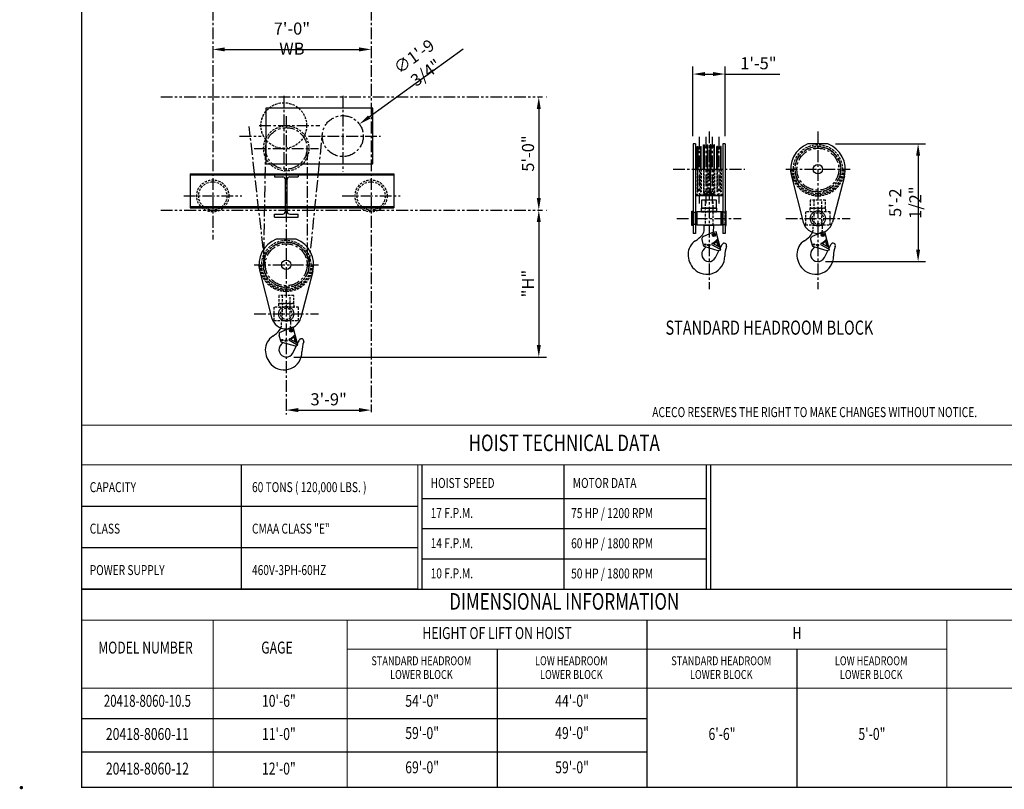
# Model space of a CAD drawing. Extents: x -824 to -26, y -517 to 157.
# Drawn here: x -824 to -301, y -517 to -109 of the extents above; entities that cross this region are included whole.
import ezdxf
from ezdxf.enums import TextEntityAlignment as Align

# ---------------------------------------------------------------- set-up
doc = ezdxf.new("R2010")
doc.units = 0
doc.header["$LTSCALE"] = 5
doc.header["$MEASUREMENT"] = 0
for name, pattern in [('CENTER', [2, 1.25, -0.25, 0.25, -0.25]), ('HIDDEN', [0.375, 0.25, -0.125]), ('PHANTOM', [2.5, 1.25, -0.25, 0.25, -0.25, 0.25, -0.25])]:
    doc.linetypes.add(name, pattern=pattern)
doc.layers.get('0').update_dxf_attribs({"linetype": 'CONTINUOUS'})
doc.layers.get('DEFPOINTS').update_dxf_attribs({"linetype": 'CONTINUOUS'})
for name, color, linetype in [('BOLD', 4, 'CONTINUOUS'), ('CENTER', 6, 'CENTER'), ('DIM', 7, 'CONTINUOUS'), ('DIMENSION', 7, 'CONTINUOUS'), ('HIDDEN', 1, 'HIDDEN'), ('OBJECT-LT', 8, 'CONTINUOUS'), ('OBJECT-STD', 3, 'CONTINUOUS'), ('PHANTOM', 8, 'PHANTOM'), ('TEXT-DK', 4, 'CONTINUOUS'), ('TXT', 7, 'CONTINUOUS')]:
    doc.layers.add(name, color=color, linetype=linetype)
doc.styles.add('ATTR', font='romans.shx', dxfattribs={"width": 0.8, "height": 0.10401})
doc.styles.add('ROMAND', font='ROMAND.SHX', dxfattribs={"width": 0.75})
doc.styles.add('ROMANS', font='romans.shx', dxfattribs={"width": 0.75})
doc.dimstyles.get("Standard").update_dxf_attribs({"dimscale": 64, "dimtxt": 0.1, "dimasz": 0.1, "dimexe": 0.0625, "dimexo": 0.0625, "dimgap": 0.03, "dimtad": 1, "dimdec": 5, "dimzin": 3, "dimdsep": 46, "dimlunit": 4, "dimtxsty": 'ROMANS', "dimcen": 0, "dimclrd": 256, "dimclre": 256, "dimclrt": 256, "dimadec": 0, "dimazin": 0, "dimtfac": 1, "dimtdec": 5, "dimtofl": 0, "dimtmove": 0, "dimatfit": 3, "dimfxl": 0, "dimfrac": 2, "dimtolj": 1, "dimtzin": 0, "dimlwd": -1, "dimlwe": -1, "dimarcsym": 0})

# ---------------------------------------------------------------- blocks, each defined once
blk = doc.blocks.new('*D46')
at = {"layer": 'DEFPOINTS', "color": 0}
for p in [(-395.04, -174.39), (-400.33, -236.89), (-347.15, -236.89)]:
    blk.add_point(p, dxfattribs=at)
at = {"layer": 'DIMENSION'}
for p, q in [((-391.04, -174.39), (-343.15, -174.39)), ((-347.15, -180.79), (-347.15, -230.49)), ((-396.33, -236.89), (-343.15, -236.89))]:
    blk.add_line(p, q, dxfattribs=at)
for points in [[(-348.22, -180.79), (-346.08, -180.79), (-347.15, -174.39)], [(-348.22, -230.49), (-346.08, -230.49), (-347.15, -236.89)]]:
    blk.add_solid(points, dxfattribs=at)
at = {"layer": 'DIMENSION', "insert": (-353.95, -205.64), "char_height": 6.4, "attachment_point": 5, "rotation": 90, "style": 'ROMANS'}
blk.add_mtext('\\A1;5\'-2 1/2"', dxfattribs=at)
blk = doc.blocks.new('*D47')
at = {"layer": 'DEFPOINTS', "color": 0}
for p in [(-449.58, -137.41), (-466.58, -174.39), (-449.58, -174.39)]:
    blk.add_point(p, dxfattribs=at)
at = {"layer": 'DIMENSION'}
for p, q in [((-466.58, -170.39), (-466.58, -133.41)), ((-449.58, -170.39), (-449.58, -133.41)), ((-460.18, -137.41), (-455.98, -137.41)), ((-449.58, -137.41), (-420.59, -137.41))]:
    blk.add_line(p, q, dxfattribs=at)
for points in [[(-460.18, -136.34), (-460.18, -138.47), (-466.58, -137.41)], [(-455.98, -136.34), (-455.98, -138.47), (-449.58, -137.41)]]:
    blk.add_solid(points, dxfattribs=at)
at = {"layer": 'DIMENSION', "insert": (-431.88, -131.68), "char_height": 6.4, "attachment_point": 5, "style": 'ROMANS'}
blk.add_mtext('\\A1;1\'-5"', dxfattribs=at)
blk = doc.blocks.new('*D68')
at = {"layer": 'DEFPOINTS', "color": 0}
for p in [(-548.55, -149.57), (-548.55, -209.57), (-548.39, -209.57)]:
    blk.add_point(p, dxfattribs=at)
at = {"layer": 'DIMENSION'}
for p, q in [((-544.55, -149.57), (-544.39, -149.57)), ((-548.39, -155.97), (-548.39, -203.17)), ((-544.55, -209.57), (-544.39, -209.57))]:
    blk.add_line(p, q, dxfattribs=at)
for points in [[(-549.46, -155.97), (-547.32, -155.97), (-548.39, -149.57)], [(-549.46, -203.17), (-547.32, -203.17), (-548.39, -209.57)]]:
    blk.add_solid(points, dxfattribs=at)
at = {"layer": 'DIMENSION', "insert": (-554.12, -179.57), "char_height": 6.4, "attachment_point": 5, "rotation": 90, "style": 'ROMANS'}
blk.add_mtext('\\A1;5\'-0"', dxfattribs=at)
blk = doc.blocks.new('*D70')
at = {"layer": 'DEFPOINTS', "color": 0}
for p in [(-682.38, -315.68), (-637.38, -315.68), (-637.38, -315.68)]:
    blk.add_point(p, dxfattribs=at)
at = {"layer": 'DIMENSION'}
blk.add_line((-675.98, -315.68), (-643.78, -315.68), dxfattribs=at)
for points in [[(-675.98, -314.61), (-675.98, -316.74), (-682.38, -315.68)], [(-643.78, -314.61), (-643.78, -316.74), (-637.38, -315.68)]]:
    blk.add_solid(points, dxfattribs=at)
at = {"layer": 'DIMENSION', "insert": (-659.88, -309.95), "char_height": 6.4, "attachment_point": 5, "style": 'ROMANS'}
blk.add_mtext('\\A1;3\'-9"', dxfattribs=at)
blk = doc.blocks.new('21x201 W-Shape End Elev')
at = {"linetype": 'Continuous'}
for p, q in [((-6.2875, 23.03), (6.2875, 23.03)), ((-6.2875, 23.03), (-6.2875, 21.4)), ((-6.2875, 21.4), (-1.894375, 21.4)), ((1.894375, 21.4), (6.2875, 21.4)), ((6.2875, 23.03), (6.2875, 21.4)), ((-0.455, 3.069375), (-0.455, 19.960625)), ((0.455, 3.069375), (0.455, 19.960625)), ((-6.2875, 1.63), (-1.894375, 1.63)), ((-6.2875, 0), (-6.2875, 1.63)), ((-6.2875, 0), (6.2875, 0)), ((1.894375, 1.63), (6.2875, 1.63)), ((6.2875, 0), (6.2875, 1.63))]:
    blk.add_line(p, q, dxfattribs=at)
for centre, start, end in [((-1.894375, 19.960625), 0, 90), ((1.894375, 19.960625), 90, 180), ((-1.894375, 3.069375), 270, 0), ((1.894375, 3.069375), 180, 270)]:
    blk.add_arc(centre, 1.439375, start, end, dxfattribs=at)
at = {"style": 'ATTR', "width": 0.8, "flags": 9}
blk.add_attdef('ESTCODE', (0, 0), '', height=0.005758, dxfattribs=at)
blk = doc.blocks.new('*D74')
at = {"layer": 'DEFPOINTS', "color": 0}
for p in [(-721.38, -124.11), (-637.38, -123.61), (-637.38, -124.34)]:
    blk.add_point(p, dxfattribs=at)
at = {"layer": 'DIMENSION'}
for p, q in [((-714.98, -124.34), (-643.78, -124.34)), ((-721.38, -128.11), (-721.38, -128.34)), ((-637.38, -127.61), (-637.38, -128.34))]:
    blk.add_line(p, q, dxfattribs=at)
for points in [[(-714.98, -123.27), (-714.98, -125.4), (-721.38, -124.34)], [(-643.78, -123.27), (-643.78, -125.4), (-637.38, -124.34)]]:
    blk.add_solid(points, dxfattribs=at)
at = {"layer": 'DIMENSION', "insert": (-679.38, -118.61), "char_height": 6.4, "attachment_point": 5, "style": 'ROMANS'}
blk.add_mtext('\\A1;7\'-0" WB', dxfattribs=at)
blk = doc.blocks.new('*D75')
at = {"layer": 'DEFPOINTS', "color": 0}
for p in [(-548.39, -209.57), (-682.38, -287.57), (-548.39, -287.57)]:
    blk.add_point(p, dxfattribs=at)
at = {"layer": 'DIMENSION'}
for p, q in [((-548.39, -215.97), (-548.39, -281.17)), ((-678.38, -287.57), (-544.39, -287.57))]:
    blk.add_line(p, q, dxfattribs=at)
for points in [[(-549.46, -215.97), (-547.32, -215.97), (-548.39, -209.57)], [(-549.46, -281.17), (-547.32, -281.17), (-548.39, -287.57)]]:
    blk.add_solid(points, dxfattribs=at)
at = {"layer": 'DIMENSION', "insert": (-554.12, -248.57), "char_height": 6.4, "attachment_point": 5, "rotation": 90, "style": 'ROMANS'}
blk.add_mtext('\\A1;"H"', dxfattribs=at)
blk = doc.blocks.new('*D65')
at = {"layer": 'DEFPOINTS', "color": 0}
for p in [(-643.56, -163.95), (-661.19, -176.69)]:
    blk.add_point(p, dxfattribs=at)
at = {"layer": 'DIMENSION'}
blk.add_line((-588.6, -124.21), (-638.38, -160.2), dxfattribs=at)
blk.add_solid([(-639, -159.34), (-637.75, -161.06), (-643.56, -163.95)], dxfattribs=at)
at = {"layer": 'DIMENSION', "insert": (-611.46, -132.35), "char_height": 6.4, "attachment_point": 5, "rotation": 35.8656, "style": 'ROMANS'}
blk.add_mtext('\\A1;∅1\'-9 3/4"', dxfattribs=at)

msp = doc.modelspace()

# ---------------------------------------------------------------- linework, layer by layer
for p, q in [((-396.595987, -221.086073), (-396.604642, -221.052941)), ((-678.64076, -271.764703), (-678.649415, -271.731571))]:
    msp.add_line(p, q)
at = {"layer": 'BOLD'}
for p, q in [((-706.117238, -366.74708), (-706.117238, -344.753191)), ((-534.893864, -410.735621), (-534.893864, -344.753153)), ((-459.158393, -362.708381), (-610.038325, -362.708381)), ((-612.533241, -366.74708), (-790.90368, -366.74708)), ((-706.117238, -410.734857), (-706.117238, -366.74708)), ((-459.158393, -378.708381), (-610.038325, -378.708381)), ((-612.533241, -388.740968), (-790.90368, -388.740968)), ((-459.158393, -394.708381), (-610.038325, -394.708381)), ((-612.533241, -410.734857), (-790.90368, -410.734857)), ((-490.96528, -479.542004), (-790.90368, -479.542004)), ((-490.96528, -497.137115), (-790.90368, -497.137115))]:
    msp.add_line(p, q, dxfattribs=at)
at = {"layer": 'BOLD', "const_width": 0.633424}
msp.add_lwpolyline([(-790.90368, -515.922315), (-278.885947, -515.922315), (-278.885947, 156.077685), (-790.90368, 156.077685)], close=True, dxfattribs=at)
at = {"layer": 'BOLD'}
for points, const_width in [([(-278.885947, -323.639057), (-790.90368, -323.639057)], 0.633424), ([(-278.885947, -344.753191), (-790.90368, -344.753191)], 0.633424), ([(-706.117238, -344.753191), (-706.117238, -410.734857)], 0.633424), ([(-612.533241, -344.753191), (-612.533241, -410.734857)], 0.633424), ([(-610.333827, -344.753191), (-610.333827, -410.735621)], 0.633431), ([(-459.454002, -344.753191), (-459.454002, -410.735621)], 0.633431), ([(-457.254588, -344.753191), (-457.254588, -410.735621)], 0.633431), ([(-278.885947, -410.734857), (-790.90368, -410.734857)], 0.633424), ([(-278.885947, -427.088633), (-790.90368, -427.088633)], 0.633424), ([(-721.163058, -427.088633), (-721.163058, -515.922315)], 0.633424), ([(-650.051947, -427.088633), (-650.051947, -515.922315)], 0.633424), ([(-490.96528, -427.088633), (-490.96528, -515.922315)], 0.633424), ([(-331.878613, -427.088633), (-331.878613, -515.922315)], 0.633424), ([(-490.96528, -442.484355), (-650.051947, -442.484355)], 0.633424), ([(-331.878613, -442.484355), (-490.96528, -442.484355)], 0.633424), ([(-278.885947, -463.213411), (-790.90368, -463.213411)], 0.633424)]:
    msp.add_lwpolyline(points, dxfattribs=dict(at, const_width=const_width))
msp.add_lwpolyline([(-278.885947, -515.922315), (-790.90368, -515.922315)], dxfattribs=at)
at = {"layer": 'CENTER'}
for p, q in [((-721.375714, 77.338927), (-721.375714, -225.165191)), ((-637.375714, 77.338927), (-637.375714, -316.847295)), ((-683.665714, -148.899032), (-683.665714, -189.173881)), ((-652.375714, -148.899032), (-652.375714, -189.173881)), ((-682.375714, -159.774592), (-682.375714, -318.031424)), ((-693.439505, -239.782355), (-702.006182, -165.313289)), ((-696.725247, -164.730371), (-664.606182, -164.730371)), ((-707.13154, -170.321371), (-695.728597, -170.321371)), ((-670.516927, -170.321371), (-632.303448, -170.321371)), ((-670.311923, -239.782355), (-663.195816, -169.230025)), ((-463.326422, -170.638998), (-463.326422, -206.066168)), ((-459.826422, -170.638998), (-459.826422, -206.066168)), ((-458.076422, -167.84017), (-458.076422, -251.522284)), ((-456.326422, -170.638998), (-456.326422, -206.066168)), ((-452.826422, -170.638998), (-452.826422, -206.066168)), ((-400.330941, -167.84017), (-400.330941, -251.522284)), ((-699.427706, -176.846817), (-665.323723, -176.846817)), ((-693.373887, -176.64631), (-694.4987, -238.344554)), ((-671.375737, -176.824538), (-671.250737, -238.543035)), ((-477.131125, -187.886937), (-439.021719, -187.886937)), ((-417.382933, -187.886937), (-383.27895, -187.886937)), ((-736.779634, -202.071371), (-705.971795, -202.071371)), ((-652.779634, -202.071371), (-621.971795, -202.071371)), ((-475.128413, -213.948963), (-441.02443, -213.948963)), ((-417.382933, -213.948963), (-383.27895, -213.948963)), ((-699.427706, -238.565567), (-665.323723, -238.565567)), ((-699.427706, -264.627593), (-665.323723, -264.627593))]:
    msp.add_line(p, q, dxfattribs=at)
for centre, radius in [((-652.375714, -170.321371), 10.875), ((-682.375714, -176.846817), 11), ((-400.330941, -187.886937), 12.125), ((-400.330941, -187.886937), 11.125), ((-682.375714, -238.565567), 12.125), ((-682.375714, -238.565567), 11.125)]:
    msp.add_circle(centre, radius, dxfattribs=at)
at = {"layer": 'DIMENSION', "const_width": 0.889}
msp.add_lwpolyline([(-823.35218, -515.964315, 1), (-822.46318, -515.964315, 1)], format="xyb", close=True, dxfattribs=at)
at = {"layer": 'HIDDEN'}
for p, q in [((-464.451422, -187.886937), (-464.451422, -199.886937)), ((-464.093446, -199.886937), (-464.093446, -187.886937)), ((-462.559398, -199.886937), (-462.559398, -187.886937)), ((-462.201422, -187.886937), (-462.201422, -199.886937)), ((-460.951422, -187.886937), (-460.951422, -200.886937)), ((-460.593446, -200.886937), (-460.593446, -187.886937)), ((-459.059398, -200.886937), (-459.059398, -187.886937)), ((-458.701422, -187.886937), (-458.701422, -200.886937)), ((-457.451422, -187.886937), (-457.451422, -200.886937)), ((-457.093446, -200.886937), (-457.093446, -187.886937)), ((-455.559398, -200.886937), (-455.559398, -187.886937)), ((-455.201422, -187.886937), (-455.201422, -200.886937)), ((-453.951422, -187.886937), (-453.951422, -199.886937)), ((-453.593446, -199.886937), (-453.593446, -187.886937)), ((-452.059398, -199.886937), (-452.059398, -187.886937)), ((-451.701422, -187.886937), (-451.701422, -199.886937)), ((-450.826422, -201.386937), (-465.326422, -201.386937)), ((-464.451422, -199.886937), (-464.093446, -199.886937)), ((-463.77223, -198.898335), (-464.093446, -199.886937)), ((-462.880614, -198.898335), (-462.559398, -199.886937)), ((-462.559398, -199.886937), (-462.201422, -199.886937)), ((-460.951422, -200.886937), (-460.593446, -200.886937)), ((-460.27223, -199.898335), (-460.593446, -200.886937)), ((-459.380614, -199.898335), (-459.059398, -200.886937)), ((-459.059398, -200.886937), (-458.701422, -200.886937)), ((-457.093446, -200.886937), (-457.451422, -200.886937)), ((-456.77223, -199.898335), (-457.093446, -200.886937)), ((-455.880614, -199.898335), (-455.559398, -200.886937)), ((-455.201422, -200.886937), (-455.559398, -200.886937)), ((-453.593446, -199.886937), (-453.951422, -199.886937)), ((-453.27223, -198.898335), (-453.593446, -199.886937)), ((-452.380614, -198.898335), (-452.059398, -199.886937)), ((-451.701422, -199.886937), (-452.059398, -199.886937)), ((-402.830941, -217.511463), (-397.830941, -217.511463)), ((-402.830941, -219.761463), (-402.830941, -217.511463)), ((-397.830941, -218.424975), (-397.830941, -217.511463)), ((-398.916533, -221.658966), (-399.647302, -221.982199)), ((-396.604642, -221.052941), (-398.888012, -221.649448)), ((-684.875714, -268.190093), (-679.875714, -268.190093)), ((-684.875714, -270.440093), (-684.875714, -268.190093)), ((-679.875714, -269.103605), (-679.875714, -268.190093)), ((-680.961306, -272.337596), (-681.692075, -272.660829)), ((-678.649415, -271.731571), (-680.932785, -272.328078))]:
    msp.add_line(p, q, dxfattribs=at)
for points in [[(-460.201422, -217.511463), (-455.951422, -217.511463), (-455.951422, -204.261463), (-460.201422, -204.261463)], [(-404.518441, -210.386463), (-396.143441, -210.386463), (-396.143441, -208.511463), (-404.518441, -208.511463)], [(-404.330941, -208.511463), (-396.330941, -208.511463), (-396.330941, -204.261463), (-404.330941, -204.261463)], [(-402.455941, -217.511463), (-398.205941, -217.511463), (-398.205941, -204.261463), (-402.455941, -204.261463)], [(-465.201422, -217.198963), (-466.701422, -217.198963), (-466.701422, -210.698963), (-465.201422, -210.698963)], [(-462.060797, -210.511463), (-454.092047, -210.511463), (-454.092047, -210.386463), (-462.060797, -210.386463)], [(-450.951422, -217.198963), (-449.451422, -217.198963), (-449.451422, -210.698963), (-450.951422, -210.698963)], [(-406.830941, -217.448963), (-393.830941, -217.448963), (-393.830941, -210.448963), (-406.830941, -210.448963)], [(-686.375714, -259.190093), (-678.375714, -259.190093), (-678.375714, -254.940093), (-686.375714, -254.940093)], [(-684.500714, -268.190093), (-680.250714, -268.190093), (-680.250714, -254.940093), (-684.500714, -254.940093)], [(-688.875714, -268.127593), (-675.875714, -268.127593), (-675.875714, -261.127593), (-688.875714, -261.127593)], [(-686.563214, -261.065093), (-678.188214, -261.065093), (-678.188214, -259.190093), (-686.563214, -259.190093)]]:
    msp.add_lwpolyline(points, close=True, dxfattribs=at)
for centre, radius in [((-683.665714, -164.730371), 12.125), ((-682.375714, -176.846817), 12), ((-400.330941, -187.886937), 13), ((-400.330941, -187.886937), 12), ((-721.375714, -202.071371), 8.5), ((-721.375714, -202.071371), 7.5), ((-637.375714, -202.071371), 8.5), ((-637.375714, -202.071371), 7.5), ((-400.330941, -213.948963), 3), ((-682.375714, -238.565567), 13), ((-682.375714, -238.565567), 12), ((-682.375714, -264.627593), 3)]:
    msp.add_circle(centre, radius, dxfattribs=at)
for centre, radius, start, end in [((-400.330941, -187.886937), 14.125, 180, 0), ((-400.330941, -187.886937), 13.5, 180, 0), ((-463.326422, -199.043187), 0.46875, 18, 162), ((-459.826422, -200.043187), 0.46875, 18, 162), ((-456.326422, -200.043187), 0.46875, 18, 162), ((-452.826422, -199.043187), 0.46875, 18, 162), ((-413.830941, -218.424975), 16, 349.10688596, 0), ((-407.330941, -219.761463), 4.5, 337.42988245, 0), ((-398.840494, -221.831344), 0.187883, 104.64073718, 113.80313718), ((-682.375714, -238.565567), 14.125, 180, 0), ((-682.375714, -238.565567), 13.5, 180, 0), ((-689.375714, -270.440093), 4.5, 337.42988245, 0), ((-695.875714, -269.103605), 16, 349.10688596, 0), ((-680.885267, -272.509974), 0.187883, 104.64073718, 113.80313718)]:
    msp.add_arc(centre, radius, start, end, dxfattribs=at)
at = {"layer": 'OBJECT-LT'}
for p, q in [((-464.451422, -175.886937), (-464.093446, -175.886937)), ((-464.451422, -187.886937), (-464.451422, -175.886937)), ((-463.77223, -176.875539), (-464.093446, -175.886937)), ((-464.093446, -175.886937), (-464.093446, -187.886937)), ((-462.880614, -176.875539), (-462.559398, -175.886937)), ((-462.559398, -175.886937), (-462.201422, -175.886937)), ((-462.559398, -175.886937), (-462.559398, -187.886937)), ((-462.201422, -187.886937), (-462.201422, -175.886937)), ((-460.951422, -174.886937), (-460.593446, -174.886937)), ((-460.951422, -187.886937), (-460.951422, -174.886937)), ((-460.27223, -175.875539), (-460.593446, -174.886937)), ((-460.593446, -174.886937), (-460.593446, -187.886937)), ((-459.380614, -175.875539), (-459.059398, -174.886937)), ((-459.059398, -174.886937), (-458.701422, -174.886937)), ((-459.059398, -174.886937), (-459.059398, -187.886937)), ((-458.701422, -187.886937), (-458.701422, -174.886937)), ((-457.093446, -174.886937), (-457.451422, -174.886937)), ((-457.451422, -187.886937), (-457.451422, -174.886937)), ((-456.77223, -175.875539), (-457.093446, -174.886937)), ((-457.093446, -174.886937), (-457.093446, -187.886937)), ((-455.880614, -175.875539), (-455.559398, -174.886937)), ((-455.201422, -174.886937), (-455.559398, -174.886937)), ((-455.559398, -174.886937), (-455.559398, -187.886937)), ((-455.201422, -187.886937), (-455.201422, -174.886937)), ((-453.593446, -175.886937), (-453.951422, -175.886937)), ((-453.951422, -187.886937), (-453.951422, -175.886937)), ((-453.27223, -176.875539), (-453.593446, -175.886937)), ((-453.593446, -175.886937), (-453.593446, -187.886937)), ((-452.380614, -176.875539), (-452.059398, -175.886937)), ((-451.701422, -175.886937), (-452.059398, -175.886937)), ((-452.059398, -175.886937), (-452.059398, -187.886937)), ((-451.701422, -187.886937), (-451.701422, -175.886937))]:
    msp.add_line(p, q, dxfattribs=at)
for centre in [(-463.326422, -176.730687), (-459.826422, -175.730687), (-456.326422, -175.730687), (-452.826422, -176.730687)]:
    msp.add_arc(centre, 0.46875, 198, 342, dxfattribs=at)
at = {"layer": 'OBJECT-STD'}
for p, q in [((-466.576422, -174.386463), (-466.576422, -221.948963)), ((-465.326422, -174.386463), (-466.576422, -174.386463)), ((-465.326422, -174.386463), (-465.326422, -221.948963)), ((-449.576422, -174.386463), (-450.826422, -174.386463)), ((-450.826422, -174.386463), (-450.826422, -221.948963)), ((-449.576422, -174.386463), (-449.576422, -221.948963)), ((-395.040649, -174.386463), (-405.621234, -174.386463)), ((-465.326422, -187.886937), (-450.826422, -187.886937)), ((-733.375714, -190.321371), (-625.375714, -190.321371)), ((-733.375714, -190.321371), (-733.375714, -208.321371)), ((-733.375714, -190.946371), (-625.375714, -190.946371)), ((-625.375714, -190.321371), (-625.375714, -208.321371)), ((-414.372731, -191.50331), (-408.078135, -215.944203)), ((-386.289152, -191.50331), (-392.583747, -215.944203)), ((-450.826422, -202.011937), (-465.326422, -202.011937)), ((-733.375714, -207.696371), (-625.375714, -207.696371)), ((-733.375714, -208.321371), (-625.375714, -208.321371)), ((-460.576422, -217.511463), (-455.576422, -217.511463)), ((-460.576422, -219.761463), (-460.576422, -217.511463)), ((-455.576422, -218.424975), (-455.576422, -217.511463)), ((-465.326422, -221.948963), (-466.576422, -221.948963)), ((-456.662013, -221.658966), (-461.034174, -223.592856)), ((-454.350123, -221.052941), (-456.633493, -221.649448)), ((-456.08045, -222.589424), (-455.618299, -222.133034)), ((-455.916279, -223.217853), (-456.08045, -222.589424)), ((-455.289958, -223.389892), (-455.916279, -223.217853)), ((-455.618299, -222.133034), (-454.991979, -222.305072)), ((-454.827808, -222.933501), (-455.289958, -223.389892)), ((-454.991979, -222.305072), (-454.827808, -222.933501)), ((-451.854144, -230.607297), (-454.350123, -221.052941)), ((-449.576422, -221.948963), (-450.826422, -221.948963)), ((-399.647302, -221.982199), (-403.288693, -223.592856)), ((-398.334969, -222.589424), (-397.872819, -222.133034)), ((-398.170798, -223.217853), (-398.334969, -222.589424)), ((-397.544478, -223.389892), (-398.170798, -223.217853)), ((-397.872819, -222.133034), (-397.246498, -222.305072)), ((-397.082327, -222.933501), (-397.544478, -223.389892)), ((-397.246498, -222.305072), (-397.082327, -222.933501)), ((-394.108664, -230.607297), (-396.595987, -221.086073)), ((-677.085422, -225.065093), (-687.666007, -225.065093)), ((-461.923938, -225.197945), (-461.157803, -228.128373)), ((-460.374795, -228.926746), (-453.371369, -230.967482)), ((-458.653766, -227.852903), (-458.185016, -227.58227)), ((-458.653766, -228.394169), (-458.653766, -227.852903)), ((-458.185016, -228.664802), (-458.653766, -228.394169)), ((-458.185016, -227.58227), (-457.716267, -227.852903)), ((-457.716267, -228.394169), (-458.185016, -228.664802)), ((-457.716267, -227.852903), (-457.716267, -228.394169)), ((-456.384244, -227.124592), (-456.74853, -227.78018)), ((-456.74853, -227.78018), (-452.482835, -230.150464)), ((-452.118549, -229.494876), (-456.384244, -227.124592)), ((-456.036386, -227.317883), (-453.890146, -225.380829)), ((-454.16618, -226.302916), (-455.575201, -227.574146)), ((-453.207138, -228.889989), (-453.859119, -226.394271)), ((-453.583109, -225.472629), (-452.602603, -229.225906)), ((-452.482835, -230.150464), (-452.118549, -229.494876)), ((-452.081852, -229.735653), (-451.116329, -227.823128)), ((-404.178458, -225.197945), (-403.412322, -228.128373)), ((-402.629315, -228.926746), (-395.625889, -230.967482)), ((-400.908286, -227.852903), (-400.439536, -227.58227)), ((-400.908286, -228.394169), (-400.908286, -227.852903)), ((-400.439536, -228.664802), (-400.908286, -228.394169)), ((-400.439536, -227.58227), (-399.970786, -227.852903)), ((-399.970786, -228.394169), (-400.439536, -228.664802)), ((-399.970786, -227.852903), (-399.970786, -228.394169)), ((-398.638764, -227.124592), (-399.003049, -227.78018)), ((-399.003049, -227.78018), (-394.737354, -230.150464)), ((-394.373069, -229.494876), (-398.638764, -227.124592)), ((-398.290906, -227.317883), (-396.144666, -225.380829)), ((-396.4207, -226.302916), (-397.829721, -227.574146)), ((-395.461658, -228.889989), (-396.113639, -226.394271)), ((-395.837628, -225.472629), (-394.857123, -229.225906)), ((-394.737354, -230.150464), (-394.373069, -229.494876)), ((-394.336372, -229.735653), (-393.370849, -227.823128)), ((-454.617242, -234.757801), (-452.623339, -230.808241)), ((-453.239647, -230.969245), (-451.854144, -230.607297)), ((-396.871761, -234.757801), (-394.877859, -230.808241)), ((-395.494166, -230.969245), (-394.108664, -230.607297)), ((-696.417504, -242.18194), (-690.122909, -266.622833)), ((-668.333925, -242.18194), (-674.62852, -266.622833)), ((-686.223231, -275.876575), (-685.457095, -278.807003)), ((-681.692075, -272.660829), (-685.333466, -274.271486)), ((-680.379742, -273.268054), (-679.917592, -272.811664)), ((-680.215571, -273.896483), (-680.379742, -273.268054)), ((-680.335679, -277.996513), (-678.189439, -276.059459)), ((-679.589251, -274.068522), (-680.215571, -273.896483)), ((-679.917592, -272.811664), (-679.291271, -272.983702)), ((-679.127101, -273.612131), (-679.589251, -274.068522)), ((-679.291271, -272.983702), (-679.127101, -273.612131)), ((-676.153437, -281.285927), (-678.64076, -271.764703)), ((-677.882401, -276.151259), (-676.901896, -279.904536)), ((-684.674088, -279.605376), (-677.670662, -281.646112)), ((-682.953059, -278.531533), (-682.484309, -278.2609)), ((-682.953059, -279.072799), (-682.953059, -278.531533)), ((-682.484309, -279.343432), (-682.953059, -279.072799)), ((-682.484309, -278.2609), (-682.015559, -278.531533)), ((-682.015559, -279.072799), (-682.484309, -279.343432)), ((-682.015559, -278.531533), (-682.015559, -279.072799)), ((-680.683537, -277.803222), (-681.047822, -278.45881)), ((-681.047822, -278.45881), (-676.782127, -280.829094)), ((-676.417842, -280.173506), (-680.683537, -277.803222)), ((-678.465473, -276.981546), (-679.874494, -278.252776)), ((-678.916534, -285.436431), (-676.922632, -281.486871)), ((-677.506431, -279.568618), (-678.158412, -277.072901)), ((-677.538939, -281.647875), (-676.153437, -281.285927)), ((-676.782127, -280.829094), (-676.417842, -280.173506)), ((-676.381145, -280.414283), (-675.415622, -278.501758))]:
    msp.add_line(p, q, dxfattribs=at)
for points in [[(-693.125714, -185.081371), (-636.435714, -185.081371), (-636.435714, -155.561371), (-693.125714, -155.561371)], [(-462.263922, -210.386463), (-453.888922, -210.386463), (-453.888922, -208.511463), (-462.263922, -208.511463)], [(-462.076422, -208.511463), (-454.076422, -208.511463), (-454.076422, -204.261463), (-462.076422, -204.261463)], [(-466.701422, -217.698963), (-467.201422, -217.698963), (-467.201422, -210.198963), (-466.701422, -210.198963)], [(-464.576422, -217.448963), (-465.201422, -217.448963), (-465.201422, -210.448963), (-464.576422, -210.448963)], [(-464.576422, -217.448963), (-451.576422, -217.448963), (-451.576422, -210.448963), (-464.576422, -210.448963)], [(-451.576422, -217.448963), (-450.951422, -217.448963), (-450.951422, -210.448963), (-451.576422, -210.448963)], [(-449.451422, -217.698963), (-448.951422, -217.698963), (-448.951422, -210.198963), (-449.451422, -210.198963)]]:
    msp.add_lwpolyline(points, close=True, dxfattribs=at)
for centre, radius in [((-400.330941, -187.886937), 2.5), ((-400.330941, -213.948963), 4), ((-455.454129, -222.761463), 0.875043), ((-455.454129, -222.761463), 0.5625), ((-455.454129, -222.761463), 0.375), ((-397.708648, -222.761463), 0.875043), ((-397.708648, -222.761463), 0.5625), ((-397.708648, -222.761463), 0.375), ((-460.069332, -227.844021), 0.375), ((-458.185016, -228.123536), 0.46875), ((-402.323851, -227.844021), 0.375), ((-400.439536, -228.123536), 0.46875), ((-682.375714, -238.565567), 2.5), ((-682.375714, -264.627593), 4), ((-679.753421, -273.440093), 0.875043), ((-679.753421, -273.440093), 0.5625), ((-679.753421, -273.440093), 0.375), ((-684.368624, -278.522651), 0.375), ((-682.484309, -278.802166), 0.46875)]:
    msp.add_circle(centre, radius, dxfattribs=at)
for centre, radius, start, end in [((-400.330941, -187.886937), 14.5, 111.39821501, 194.44230696), ((-400.330941, -187.886937), 14.5, 345.55769304, 68.60178499), ((-471.576422, -218.424975), 16, 349.10688596, 0), ((-400.330941, -213.948963), 8, 194.44230696, 345.55769304), ((-473.370824, -212.92294), 15.25, 302.23875385, 320.49528861), ((-460.433185, -224.967589), 1.50036, 113.6133638, 188.78403336), ((-465.076422, -219.761463), 4.5, 320.49528861, 0), ((-456.585974, -221.831344), 0.187883, 104.64073718, 113.80313718), ((-415.625343, -212.92294), 15.25, 302.23875385, 320.49528861), ((-402.687705, -224.967589), 1.50036, 113.6133638, 188.78403336), ((-407.330941, -219.761463), 4.5, 320.49528861, 337.42988245), ((-682.375714, -238.565567), 14.5, 111.39821501, 194.44230696), ((-682.375714, -238.565567), 14.5, 345.55769304, 68.60178499), ((-460.701422, -233.011463), 8.5, 122.23875385, 180), ((-460.069332, -227.844021), 1.124989, 194.64073718, 254.24493718), ((-471.576422, -218.424975), 16, 312.78469491, 318.01389573), ((-454.040047, -226.441536), 0.187083, 14.64073718, 132.29963718), ((-453.764521, -225.520021), 0.1875, 14.64073718, 132.06731409), ((-450.000465, -228.386463), 1.25, 339.2162514, 153.21345247), ((-435.742838, -233.7978), 14, 159.2162514, 180.84782146), ((-402.955941, -233.011463), 8.5, 122.23875385, 180), ((-402.323851, -227.844021), 1.124989, 194.64073718, 254.24493718), ((-413.830941, -218.424975), 16, 312.78469491, 318.01389573), ((-396.294567, -226.441536), 0.187083, 14.64073718, 132.29963718), ((-396.01904, -225.520021), 0.1875, 14.64073718, 132.06731409), ((-392.254984, -228.386463), 1.25, 339.2162514, 153.21345247), ((-377.997357, -233.7978), 14, 159.2162514, 180.84782146), ((-458.076422, -233.011463), 11.125, 180, 224.25744079), ((-459.240265, -234.145523), 9.5, 224.25744079, 0.84782146), ((-458.076422, -233.011463), 3.875, 132.78469491, 333.21345247), ((-453.304056, -230.726648), 0.2502, 254.38423718, 284.86899018), ((-400.330941, -233.011463), 11.125, 180, 224.25744079), ((-401.494785, -234.145523), 9.5, 224.25744079, 0.84782146), ((-400.330941, -233.011463), 3.875, 132.78469491, 333.21345247), ((-395.558576, -230.726648), 0.2502, 254.38423718, 284.86899018), ((-682.375714, -264.627593), 8, 194.44230696, 345.55769304), ((-685.000714, -283.690093), 8.5, 122.23875385, 180), ((-697.670116, -263.60157), 15.25, 302.23875385, 320.49528861), ((-684.732478, -275.646219), 1.50036, 113.6133638, 188.78403336), ((-689.375714, -270.440093), 4.5, 320.49528861, 337.42988245), ((-678.063813, -276.198651), 0.1875, 14.64073718, 132.06731409), ((-682.375714, -283.690093), 3.875, 132.78469491, 333.21345247), ((-684.368624, -278.522651), 1.124989, 194.64073718, 254.24493718), ((-695.875714, -269.103605), 16, 312.78469491, 318.01389573), ((-678.33934, -277.120166), 0.187083, 14.64073718, 132.29963718), ((-677.603349, -281.405278), 0.2502, 254.38423718, 284.86899018), ((-674.299758, -279.065093), 1.25, 339.2162514, 153.21345247), ((-660.042131, -284.47643), 14, 159.2162514, 180.84782146), ((-682.375714, -283.690093), 11.125, 180, 224.25744079), ((-683.539558, -284.824153), 9.5, 224.25744079, 0.84782146)]:
    msp.add_arc(centre, radius, start, end, dxfattribs=at)
at = {"layer": 'PHANTOM'}
for p, q in [((-748.9998, -149.571371), (-546.34777, -149.571371)), ((-748.9998, -209.571371), (-546.34777, -209.571371))]:
    msp.add_line(p, q, dxfattribs=at)
at = {"layer": 'TEXT-DK'}
for points in [[(-570.508613, -442.484355), (-570.508613, -515.922315)], [(-411.421947, -442.484355), (-411.421947, -515.922315)]]:
    msp.add_lwpolyline(points, dxfattribs=at)

# ---------------------------------------------------------------- block references
at = {"layer": 'HIDDEN'}
msp.add_blockref('21x201 W-Shape End Elev', (-682.375714, -213.351371), dxfattribs=at)

# ---------------------------------------------------------------- texts
at = {"layer": 'BOLD', "style": 'ROMAND', "width": 0.75}
for s, p in [('HOIST TECHNICAL DATA', (-534.894813, -334.196124)), ('DIMENSIONAL INFORMATION', (-534.894813, -418.3167))]:
    msp.add_text(s, height=8.79755556, dxfattribs=at).set_placement(p, align=Align.MIDDLE)
at = {"layer": 'DIM', "color": 7, "style": 'ROMANS', "width": 0.75}
msp.add_text('ACECO RESERVES THE RIGHT TO MAKE CHANGES WITHOUT NOTICE.', height=5.32141614, dxfattribs=at).set_placement((-488.213714, -321.082758), align=Align.BOTTOM_LEFT)
at = {"layer": 'TEXT-DK', "style": 'ROMANS', "width": 0.75}
msp.add_text('STANDARD HEADROOM BLOCK', height=7.5, dxfattribs=at).set_placement((-426.035882, -271.931561), align=Align.MIDDLE_CENTER)
at = {"layer": 'TXT', "style": 'ROMANS', "width": 0.75}
for s, height, p in [('CAPACITY', 5.2785993, (-786.637282, -356.556726)), ('60 TONS ( 120,000 LBS. )', 5.27859925, (-700.532111, -356.55558)), ('HOIST SPEED', 5.27859925, (-605.771926, -354.342105)), ('MOTOR DATA', 5.2785993, (-530.351678, -354.340959)), ('17 F.P.M.', 5.2785993, (-605.771926, -370.275683)), ('75 HP / 1200 RPM', 5.27859925, (-531.234708, -370.328912)), ('CLASS', 5.2785993, (-786.637282, -378.550615)), ('CMAA CLASS "E"', 5.27859925, (-700.532111, -378.549469)), ('14 F.P.M.', 5.2785993, (-605.771926, -386.275683)), ('60 HP / 1800 RPM', 5.27859925, (-531.234708, -386.328912)), ('POWER SUPPLY', 5.27859925, (-786.637282, -400.544504)), ('460V-3PH-60HZ', 5.27859925, (-700.532111, -400.543358)), ('10 F.P.M.', 5.2785993, (-605.771926, -402.302159)), ('50 HP / 1800 RPM', 5.27859925, (-531.234708, -402.355388))]:
    msp.add_text(s, height=height, dxfattribs=at).set_placement(p, align=Align.MIDDLE_LEFT)
at = {"layer": 'TXT', "style": 'ROMANS'}
for s, height, width, p in [('HEIGHT OF LIFT ON HOIST', 6.33424, 0.75, (-570.508613, -434.791914)), ('H', 6.33424, 0.75, (-411.421947, -434.791914)), ('MODEL NUMBER', 6.33424, 0.75, (-757.033091, -442.484355)), ('GAGE', 6.33424, 0.75, (-687.292469, -442.484355)), ('STANDARD HEADROOM', 4.75068, 0.75, (-610.675075, -449.275989)), ('LOW HEADROOM', 4.75068, 0.75, (-531.131742, -449.275989)), ('STANDARD HEADROOM', 4.75068, 0.75, (-451.588409, -449.275989)), ('LOW HEADROOM', 4.75068, 0.75, (-372.045075, -449.275989)), ('LOWER BLOCK', 4.75068, 0.75, (-610.675075, -456.569739)), ('LOWER BLOCK', 4.75068, 0.75, (-531.131742, -456.569739)), ('LOWER BLOCK', 4.75068, 0.75, (-451.588409, -456.569739)), ('LOWER BLOCK', 4.75068, 0.75, (-372.045075, -456.569739)), ('20418-8060-10.5', 6.33424, 0.7, (-756.033369, -470.744447)), ('10\'-6"', 6.33424, 0.75, (-686.292747, -470.744447)), ('54\'-0"', 6.33424, 0.75, (-610.28028, -470.724052)), ('44\'-0"', 6.33424, 0.75, (-530.736947, -470.724052)), ('20418-8060-11', 6.33424, 0.75, (-756.033369, -488.339558)), ('11\'-0"', 6.33424, 0.75, (-686.292747, -488.339558)), ('59\'-0"', 6.33424, 0.75, (-610.28028, -487.825877)), ('49\'-0"', 6.33424, 0.75, (-530.736947, -487.825877)), ('6\'-6"', 6.33424, 0.75, (-451.193613, -488.319163)), ('5\'-0"', 6.33424, 0.75, (-371.65028, -488.319163)), ('20418-8060-12', 6.33424, 0.75, (-756.033369, -506.689027)), ('12\'-0"', 6.33424, 0.75, (-686.292747, -506.689027)), ('69\'-0"', 6.33424, 0.75, (-610.28028, -506.016036)), ('59\'-0"', 6.33424, 0.75, (-530.736947, -506.016036))]:
    msp.add_text(s, height=height, dxfattribs=dict(at, width=width)).set_placement(p, align=Align.MIDDLE)

# ---------------------------------------------------------------- dimensions: what is measured, and where the dimension line sits
at = {"layer": 'DIMENSION'}
dim = msp.add_linear_dim(base=(-637.375714, -124.335596), p1=(-721.375714, -124.110753), p2=(-637.375714, -123.605158), text='<> WB', dimstyle='Standard', dxfattribs=at)
dim.commit()
dim.dimension.update_dxf_attribs({"geometry": '*D74', "text_midpoint": (-679.375714, -118.606072)})
dim = msp.add_diameter_dim_2p(p1=(-661.188748, -176.692875), p2=(-643.562681, -163.949867), dimstyle='Standard', dxfattribs=at)
dim.commit()
dim.dimension.update_dxf_attribs({"geometry": '*D65', "text_midpoint": (-607.474765, -137.859611), "dimtype": 163})
for base, p1, p2, picture, middle in [((-449.576422, -137.405855), (-466.576422, -174.386463), (-449.576422, -174.386463), '*D47', (-431.884993, -131.676331)), ((-637.375714, -315.67596), (-682.375714, -315.67596), (-637.375714, -315.67596), '*D70', (-659.875714, -309.946436))]:
    dim = msp.add_linear_dim(base=base, p1=p1, p2=p2, dimstyle='Standard', dxfattribs=at)
    dim.commit()
    dim.dimension.update_dxf_attribs({"geometry": picture, "text_midpoint": middle})
for base, p1, p2, picture, middle in [((-548.388632, -209.571371), (-548.55296, -149.571371), (-548.55296, -209.571371), '*D68', (-554.118156, -179.571371)), ((-347.151639, -236.886463), (-395.040649, -174.386463), (-400.330941, -236.886463), '*D46', (-353.947829, -205.636463))]:
    dim = msp.add_linear_dim(base=base, p1=p1, p2=p2, angle=90, dimstyle='Standard', dxfattribs=at)
    dim.commit()
    dim.dimension.update_dxf_attribs({"geometry": picture, "text_midpoint": middle})
dim = msp.add_linear_dim(base=(-548.388632, -287.565093), p1=(-548.388632, -209.571371), p2=(-682.375714, -287.565093), angle=90, text='"H"', dimstyle='Standard', dxfattribs=at)
dim.commit()
dim.dimension.update_dxf_attribs({"geometry": '*D75', "text_midpoint": (-554.118156, -248.568232)})

doc.saveas('drawing.dxf')
